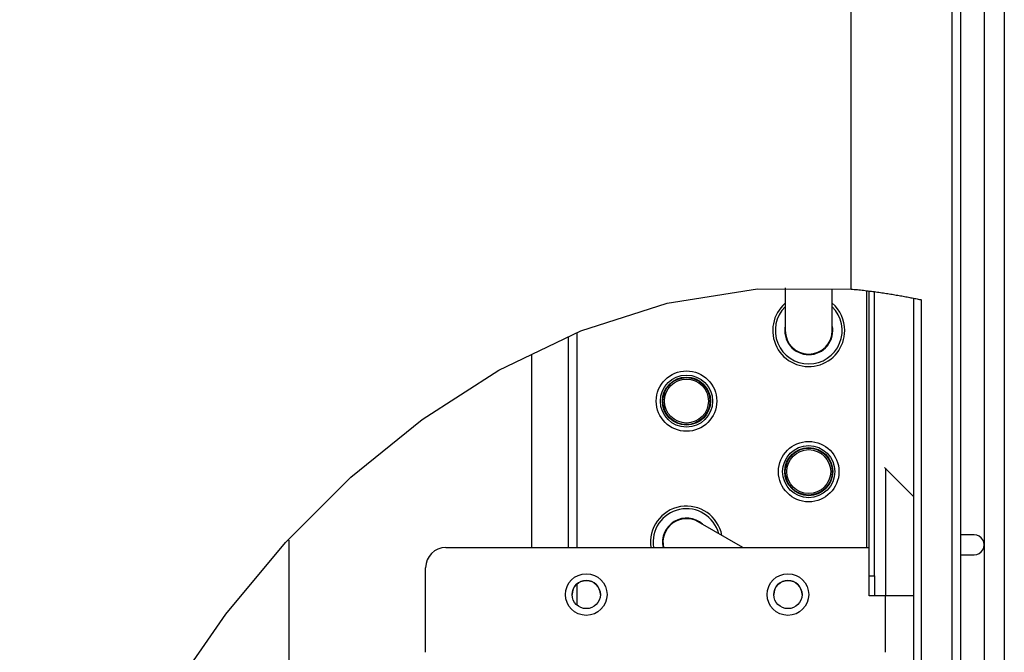
# Model space of a CAD drawing. Units: millimetres. Extents: x 442 to 8862, y 35 to 6040.
# Drawn here: x 3925 to 4071, y 3437 to 3531 of the extents above; entities that cross this region are included whole.
import ezdxf

# ---------------------------------------------------------------- set-up
doc = ezdxf.new("R2010")
doc.units = ezdxf.units.MM
doc.layers.add('LG-Product', color=3, linetype='Continuous')

msp = doc.modelspace()

# ---------------------------------------------------------------- linework, layer by layer
at = {"layer": 'LG-Product', "linetype": 'Continuous'}
for p, q in [((4048.58, 3491.32), (4048.58, 3650.04)), ((4063.58, 3650.04), (4063.58, 3434.84)), ((4068.38, 3630.99), (4068.38, 2905.24)), ((4071.38, 2905.24), (4071.38, 3630.99)), ((4064.88, 3606.64), (4064.88, 2972.64)), ((4038.78, 3491.49), (4038.78, 3485.14)), ((4045.78, 3485.14), (4045.78, 3491.32)), ((4050.88, 3491.04), (4050.88, 3452.84)), ((4051.28, 3448.64), (4051.28, 3490.99)), ((4052.08, 3448.64), (4052.08, 3490.9)), ((4057.9, 3434.84), (4057.9, 3489.95)), ((4059.08, 3434.84), (4059.08, 3489.7)), ((4006.52, 3452.83), (4006.52, 3484.26)), ((4007.78, 3484.73), (4007.78, 3452.83)), ((4001.09, 3452.84), (4001.09, 3481.57)), ((4053.55, 3464.76), (4057.9, 3460.41)), ((4053.68, 3464.64), (4053.68, 3445.64)), ((4032.48, 3452.84), (4025.84, 3456.67)), ((4066.88, 3454.74), (4064.88, 3454.74)), ((3965, 3408.23), (3965, 3453.93)), ((3965, 3408.23), (3965, 3453.93)), ((3988.28, 3452.84), (4051.28, 3452.84)), ((4064.88, 3451.74), (4066.88, 3451.74)), ((3985.28, 3437.24), (3985.28, 3449.84)), ((4051.28, 3448.64), (4052.08, 3448.64)), ((4051.28, 3445.64), (4051.28, 3448.64)), ((4052.08, 3448.64), (4052.08, 3445.67)), ((4007.78, 3447.4), (4007.78, 3444.27)), ((4052.13, 3445.64), (4051.28, 3445.64)), ((4053.68, 3445.64), (4052.13, 3445.64)), ((4053.68, 3437.24), (4053.68, 3445.64)), ((4057.9, 3445.64), (4053.68, 3445.64))]:
    msp.add_line(p, q, dxfattribs=at)
for points in [[(3924.89, 3380.46), (3929.24, 3393.78), (3934.46, 3406.79), (3940.57, 3419.39), (3947.61, 3431.47), (3955.56, 3442.92), (3964.42, 3453.58), (3974.16, 3463.3), (3984.77, 3471.92), (3996.19, 3479.25), (4008.36, 3485.08), (4021.21, 3489.2), (4034.65, 3491.36), (4048.58, 3491.31)], [(4048.58, 3491.31), (4048.81, 3491.29), (4049.05, 3491.27), (4049.28, 3491.25), (4049.52, 3491.23), (4049.75, 3491.2), (4049.98, 3491.18), (4050.22, 3491.15), (4050.45, 3491.13), (4050.68, 3491.1), (4050.91, 3491.07), (4051.14, 3491.05), (4051.37, 3491.02), (4051.6, 3490.99), (4051.83, 3490.96), (4052.05, 3490.93), (4052.28, 3490.9), (4052.5, 3490.87), (4052.73, 3490.84), (4052.95, 3490.81), (4053.17, 3490.77), (4053.39, 3490.74), (4053.61, 3490.71), (4053.83, 3490.68), (4054.05, 3490.64), (4054.26, 3490.61), (4054.47, 3490.57), (4054.69, 3490.54), (4054.9, 3490.5), (4055.11, 3490.47), (4055.31, 3490.43), (4055.52, 3490.4), (4055.72, 3490.36), (4055.93, 3490.33), (4056.13, 3490.29), (4056.33, 3490.25), (4056.53, 3490.22), (4056.72, 3490.18), (4056.92, 3490.15), (4057.11, 3490.11), (4057.3, 3490.07), (4057.49, 3490.03), (4057.67, 3490), (4057.86, 3489.96), (4058.04, 3489.92), (4058.22, 3489.89), (4058.39, 3489.85), (4058.57, 3489.81), (4058.74, 3489.78), (4058.91, 3489.74), (4059.08, 3489.7)], [(4052.13, 3445.64), (4052.12, 3445.64), (4052.12, 3445.64), (4052.12, 3445.64), (4052.12, 3445.64), (4052.12, 3445.64), (4052.12, 3445.64), (4052.11, 3445.64), (4052.11, 3445.64), (4052.11, 3445.64), (4052.11, 3445.64), (4052.11, 3445.64), (4052.11, 3445.64), (4052.1, 3445.64), (4052.1, 3445.64), (4052.1, 3445.64), (4052.1, 3445.64), (4052.1, 3445.64), (4052.1, 3445.64), (4052.1, 3445.64), (4052.09, 3445.64), (4052.09, 3445.65), (4052.09, 3445.65), (4052.09, 3445.65), (4052.09, 3445.65), (4052.09, 3445.65), (4052.09, 3445.65), (4052.09, 3445.65), (4052.09, 3445.65), (4052.09, 3445.65), (4052.08, 3445.65), (4052.08, 3445.65), (4052.08, 3445.65), (4052.08, 3445.65), (4052.08, 3445.65), (4052.08, 3445.65), (4052.08, 3445.65), (4052.08, 3445.66), (4052.08, 3445.66), (4052.08, 3445.66), (4052.08, 3445.66), (4052.08, 3445.66), (4052.08, 3445.66), (4052.08, 3445.66), (4052.08, 3445.66), (4052.08, 3445.66), (4052.08, 3445.66), (4052.08, 3445.66), (4052.08, 3445.67), (4052.08, 3445.67), (4052.08, 3445.67)]]:
    msp.add_lwpolyline(points, dxfattribs=at)
for centre, radius in [((4024.09, 3474.64), 4.5), ((4024.09, 3474.64), 3.88), ((4024.09, 3474.64), 3.58), ((4024.09, 3474.64), 3.5), ((4024.09, 3474.64), 3.5), ((4024.09, 3474.64), 3.27), ((4042.28, 3464.14), 4.5), ((4042.28, 3464.14), 3.88), ((4042.28, 3464.14), 3.58), ((4042.28, 3464.14), 3.5), ((4042.28, 3464.14), 3.5), ((4042.28, 3464.14), 3.27)]:
    msp.add_circle(centre, radius, dxfattribs=at)
at = {"layer": 'LG-Product', "linetype": 'Continuous', "extrusion": (-8.07794e-28, 2.04492e-06, 1)}
for centre, radius in [((4009.18, 3445.84, 0), 3.1), ((4039.18, 3445.84, 0), 3.1), ((4009.18, 3445.84, 0.01), 2.1), ((4039.18, 3445.84, 0.01), 2.1)]:
    msp.add_circle(centre, radius, dxfattribs=at)
at = {"layer": 'LG-Product', "linetype": 'Continuous'}
for centre, radius, start, end in [((4042.28, 3485.14), 5.36, 130.7701, 0), ((4042.28, 3485.14), 4.97, 134.7132, 270), ((4042.28, 3485.14), 4.97, 270, 45.2868), ((4042.28, 3485.14), 5.36, 0, 49.2299), ((4042.28, 3485.14), 3.58, 168.2383, 270), ((4042.28, 3485.14), 3.5, 180, 0), ((4042.28, 3485.14), 3.58, 270, 11.7617), ((4024.09, 3453.64), 5.36, 10.7774, 188.5725), ((4024.09, 3453.64), 4.97, 14.7262, 189.2475), ((4024.09, 3453.64), 3.58, 48.2513, 192.9207), ((4024.09, 3453.64), 3.5, 60.0047, 193.2105), ((4066.88, 3453.24), 1.5, 270, 90.0004)]:
    msp.add_arc(centre, radius, start, end, dxfattribs=at)
at = {"layer": 'LG-Product', "linetype": 'Continuous', "extrusion": (-8.07794e-28, 2.04492e-06, 1)}
for centre, radius, start, end in [((3988.28, 3449.84, 0.01), 3, 90.0001, 179.9664), ((4009.18, 3445.84, 0), 2.1, 0.0479, 179.9574), ((4039.18, 3445.84, 0), 2.1, 90.0001, 179.9579), ((4039.18, 3445.84, 0), 2.1, 0.0485, 90.0001)]:
    msp.add_arc(centre, radius, start, end, dxfattribs=at)

doc.saveas('drawing.dxf')
